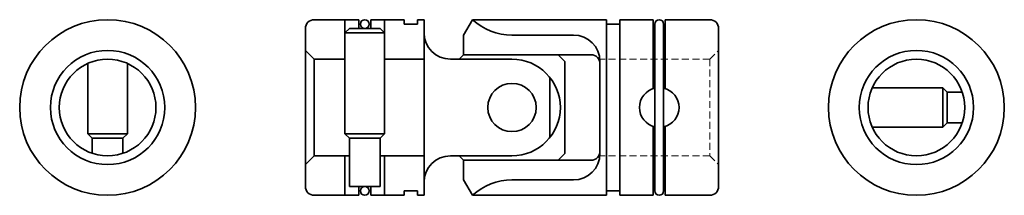
# Model space of a CAD drawing. Units: millimetres. Extents: x 112 to 336, y 188 to 228.
import ezdxf

# ---------------------------------------------------------------- set-up
doc = ezdxf.new("R2010")
doc.units = ezdxf.units.MM
doc.header["$LTSCALE"] = 0.5
doc.header["$MEASUREMENT"] = 0
doc.linetypes.add('HIDDEN2', pattern=[4.7625, 3.175, -1.5875])
doc.layers.add('1-破線', color=3, linetype='HIDDEN2', lineweight=18)
doc.layers.add('3-線', color=4, linetype='Continuous', lineweight=35)

msp = doc.modelspace()

# ---------------------------------------------------------------- linework, layer by layer
at = {"layer": '1-破線'}
for p, q in [((269, 219), (271, 221)), ((269, 219), (244, 219)), ((269, 219), (269, 197)), ((269, 197), (244, 197)), ((269, 197), (271, 195))]:
    msp.add_line(p, q, dxfattribs=at)
at = {"layer": '3-線'}
for p, q in [((179, 228), (189.15, 228)), ((186, 228), (186, 202)), ((189.15, 228), (189.15, 226)), ((191.85, 228), (199.5, 228)), ((191.85, 228), (191.85, 226)), ((195, 228), (195, 202)), ((199.5, 228), (199.5, 227)), ((199.5, 227), (202.5, 227)), ((202.5, 228), (204, 228)), ((202.5, 228), (202.5, 227)), ((204, 228), (204, 188)), ((215.02, 228), (213, 224.5)), ((245.5, 228), (215.02, 228)), ((245.5, 228), (245.5, 188)), ((248.5, 227), (245.5, 227)), ((248.5, 228), (248.5, 188)), ((256.15, 228), (248.5, 228)), ((256.15, 228), (256.15, 212.29)), ((256.5, 227), (256.5, 189)), ((258.5, 227), (258.5, 189)), ((258.85, 228), (258.85, 212.29)), ((269, 228), (258.85, 228)), ((177, 226), (177, 190)), ((186, 225), (187, 226)), ((186, 225), (195, 225)), ((187, 226), (194, 226)), ((194, 226), (195, 225)), ((213, 224.5), (213, 220)), ((224, 224.5), (238, 224.5)), ((256.15, 226), (256.5, 226)), ((258.5, 226), (258.85, 226)), ((271, 226), (271, 190)), ((177, 221), (179, 219)), ((213, 220), (212, 219)), ((213, 220), (242, 220)), ((234.5, 220), (236, 218.5)), ((127.5, 218.04), (127.5, 202)), ((136.5, 218.04), (136.5, 202)), ((179, 219), (186, 219)), ((179, 219), (179, 197)), ((195, 219), (204, 219)), ((210, 219), (224, 219)), ((236, 218.5), (236, 197.5)), ((244, 218.5), (244, 197.5)), ((232.6, 201.14), (232.6, 214.86)), ((305.96, 212.5), (322, 212.5)), ((322, 203.5), (322, 212.5)), ((322, 212.5), (323, 211.5)), ((323, 211.5), (326.43, 211.5)), ((323, 204.5), (323, 211.5)), ((322, 203.5), (323, 204.5)), ((323, 204.5), (326.43, 204.5)), ((136.5, 202), (127.5, 202)), ((127.5, 202), (128.5, 201)), ((136.5, 202), (135.5, 201)), ((186, 202), (195, 202)), ((186, 202), (187, 201)), ((195, 202), (194, 201)), ((256.15, 203.71), (256.15, 188)), ((258.85, 203.71), (258.85, 188)), ((305.96, 203.5), (322, 203.5)), ((135.5, 201), (128.5, 201)), ((128.5, 201), (128.5, 197.57)), ((135.5, 201), (135.5, 197.57)), ((187, 201), (187, 190)), ((187, 201), (194, 201)), ((194, 201), (194, 190)), ((234.5, 196), (236, 197.5)), ((177, 195), (179, 197)), ((179, 197), (187, 197)), ((186, 197), (186, 188)), ((194, 197), (204, 197)), ((195, 197), (195, 188)), ((210, 197), (224, 197)), ((212, 197), (213, 196)), ((213, 196), (242, 196)), ((213, 196), (213, 191.5)), ((213, 191.5), (215.02, 188)), ((224, 191.5), (238, 191.5)), ((187, 190), (194, 190)), ((189.15, 190), (189.15, 188)), ((191.85, 190), (191.85, 188)), ((199.5, 189), (199.5, 188)), ((199.5, 189), (202.5, 189)), ((202.5, 189), (202.5, 188)), ((248.5, 189), (245.5, 189)), ((256.15, 190), (256.5, 190)), ((258.5, 190), (258.85, 190)), ((179, 188), (189.15, 188)), ((191.85, 188), (199.5, 188)), ((202.5, 188), (204, 188)), ((245.5, 188), (215.02, 188)), ((256.15, 188), (248.5, 188)), ((269, 188), (258.85, 188))]:
    msp.add_line(p, q, dxfattribs=at)
for centre, radius in [((132, 208), 20), ((190.5, 227), 1), ((316, 208), 20), ((132, 208), 13), ((316, 208), 13), ((132, 208), 11), ((316, 208), 11), ((224, 208), 5.5), ((190.5, 189), 1)]:
    msp.add_circle(centre, radius, dxfattribs=at)
for centre, radius, start, end in [((179, 226), 2, 90, 180), ((224, 237.77), 13.27, 227.4097, 270), ((257.5, 227), 1, 0, 180), ((269, 226), 2, 0, 90), ((210, 225), 6, 180, 270), ((238, 218.5), 6, 0, 90), ((242, 218), 2, 0, 90), ((224, 208), 11, 270, 90), ((257.5, 208), 4.5, 102.8396, 257.1604), ((257.5, 208), 4.5, 282.8396, 77.1604), ((238, 197.5), 6, 270, 0), ((242, 198), 2, 270, 0), ((210, 191), 6, 90, 180), ((224, 178.23), 13.27, 90, 132.5903), ((179, 190), 2, 180, 270), ((257.5, 189), 1, 180, 0), ((269, 190), 2, 270, 0)]:
    msp.add_arc(centre, radius, start, end, dxfattribs=at)

doc.saveas('drawing.dxf')
